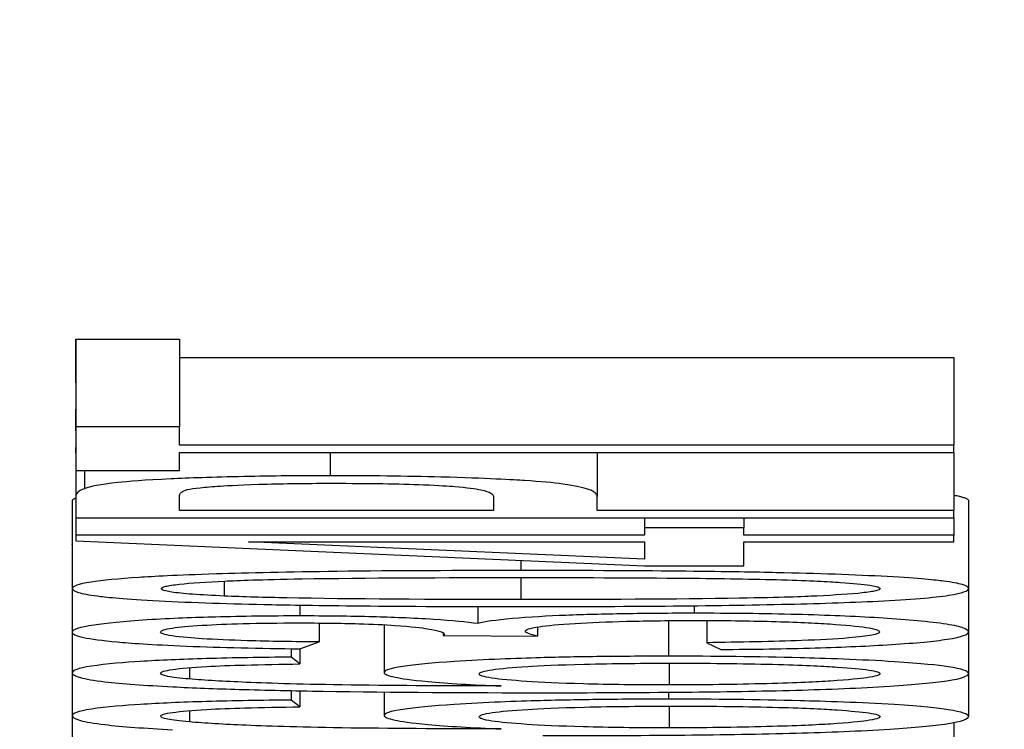
# Model space of a CAD drawing. Units: millimetres. Extents: x 350 to 30706, y 32 to 4630.
# Drawn here: x 1095 to 1099, y 1819 to 1821 of the extents above; entities that cross this region are included whole.
import ezdxf

# ---------------------------------------------------------------- set-up
doc = ezdxf.new("R2010")
doc.units = ezdxf.units.MM
doc.header["$LTSCALE"] = 16.666667
doc.layers.add('Dimensions(Hillmar_metric)', color=7, linetype='Continuous', lineweight=13)
doc.layers.add('Visible Edges(Hillmar_metric)', color=7, linetype='Continuous', lineweight=25)
doc.layers.add('Visible Tangent Edges(Hillmar_Metric)', color=7, linetype='Continuous', lineweight=25, true_color=0xc0c0c0)
doc.styles.add('Hillmar_metric_Dimensions', font='arial.ttf')
doc.dimstyles.new('DEFAULT-ISO-Method 1b-Hillmar_metric', dxfattribs={"dimscale": 16.666667, "dimtxt": 2, "dimasz": 2.5, "dimexe": 1, "dimexo": 1, "dimgap": 0.25, "dimtad": 1, "dimtih": 1, "dimtoh": 1, "dimrnd": 1e-08, "dimdsep": 46, "dimtxsty": 'Hillmar_metric_Dimensions', "dimcen": 0.09, "dimdle": 8, "dimclrd": 7, "dimclre": 7, "dimclrt": 7, "dimazin": 2, "dimtfac": 0.75, "dimtmove": 0, "dimatfit": 3, "dimfxl": 1, "dimtolj": 1, "dimlwd": 9, "dimlwe": 9, "dimarcsym": 0})

# ---------------------------------------------------------------- blocks, each defined once
blk = doc.blocks.new('*D23')
at = {"layer": 'Defpoints', "color": 0, "linetype": 'Continuous', "transparency": 16777216}
for p in [(1250.5815, 2000.3508), (918.6229, 1755.9427), (1250.5815, 1585.4961)]:
    blk.add_point(p, dxfattribs=at)
at = {"layer": 'Dimensions(Hillmar_metric)', "color": 7, "linetype": 'Continuous', "lineweight": 9, "transparency": 16777216}
for p, q in [((1250.5815, 1983.6842), (1250.5815, 1568.8294)), ((918.6229, 1739.2761), (918.6229, 1568.8294)), ((960.2895, 1585.4961), (1208.9148, 1585.4961))]:
    blk.add_line(p, q, dxfattribs=at)
at = {"layer": 'Dimensions(Hillmar_metric)', "color": 7, "linetype": 'Continuous', "transparency": 16777216}
for points in [[(960.2895, 1592.4405), (960.2895, 1578.5516), (918.6229, 1585.4961)], [(1208.9148, 1592.4405), (1208.9148, 1578.5516), (1250.5815, 1585.4961)]]:
    blk.add_solid(points, dxfattribs=at)
at = {"layer": 'Dimensions(Hillmar_metric)', "color": 7, "linetype": 'Continuous', "lineweight": 13, "transparency": 16777216, "insert": (1081.8654, 1606.6932), "char_height": 33.33333, "attachment_point": 5, "style": 'Hillmar_metric_Dimensions'}
blk.add_mtext('\\A1;332', dxfattribs=at)

msp = doc.modelspace()

# ---------------------------------------------------------------- linework, layer by layer
at = {"layer": 'Visible Edges(Hillmar_metric)'}
for p, q in [((1095.3509, 1819.7038), (1095.351, 1819.8536)), ((1095.351, 1819.8536), (1095.7055, 1819.8535)), ((1095.351, 1819.8536), (1095.351, 1819.5541)), ((1095.7055, 1819.8535), (1095.7054, 1819.5541)), ((1095.7054, 1819.7911), (1098.351, 1819.791)), ((1098.351, 1819.791), (1098.351, 1819.4916)), ((1095.3509, 1819.7038), (1095.3509, 1819.4044)), ((1095.3508, 1819.5418), (1095.3509, 1819.6131)), ((1095.3508, 1819.5418), (1095.3508, 1819.2424)), ((1095.351, 1819.5541), (1095.3509, 1819.4044)), ((1095.7054, 1819.5541), (1095.351, 1819.5541)), ((1095.7054, 1819.4916), (1095.7054, 1819.5541)), ((1095.3508, 1819.4642), (1095.3508, 1819.4832)), ((1095.3508, 1819.4832), (1095.3508, 1819.4832)), ((1095.3508, 1819.4832), (1095.3508, 1819.1838)), ((1095.3508, 1819.4642), (1095.3508, 1819.1648)), ((1098.351, 1819.4916), (1095.7054, 1819.4916)), ((1095.7054, 1819.4044), (1095.7054, 1819.4666)), ((1095.7054, 1819.4666), (1098.351, 1819.4665)), ((1097.1321, 1819.4666), (1097.1321, 1819.316)), ((1098.3509, 1819.4665), (1098.3509, 1819.2674)), ((1098.351, 1819.4665), (1098.351, 1819.4916)), ((1095.3509, 1819.4044), (1095.7054, 1819.4044)), ((1095.3806, 1819.4044), (1095.3806, 1819.3425)), ((1095.3393, 1819.3006), (1095.3393, 1819.0012)), ((1095.3509, 1819.3137), (1095.3508, 1819.2424)), ((1095.7053, 1819.2675), (1095.7053, 1819.3158)), ((1096.7777, 1819.3169), (1096.7777, 1819.2674)), ((1096.7777, 1819.3162), (1096.7777, 1819.2674)), ((1097.1321, 1819.2674), (1097.1321, 1819.3159)), ((1098.401, 1819.3006), (1098.401, 1819.0012)), ((1096.7777, 1819.2674), (1095.7053, 1819.2675)), ((1098.3509, 1819.2674), (1097.1321, 1819.2674)), ((1098.3508, 1819.2423), (1098.3509, 1819.2674)), ((1095.3508, 1819.2424), (1098.3508, 1819.2423)), ((1097.2944, 1819.2424), (1097.2944, 1819.2092)), ((1097.2944, 1819.2424), (1097.2944, 1819.1838)), ((1097.6328, 1819.2424), (1097.6328, 1819.2092)), ((1098.3508, 1819.2423), (1098.3508, 1819.1837)), ((1097.2944, 1819.2092), (1097.2944, 1819.1838)), ((1097.6328, 1819.2092), (1097.2944, 1819.2092)), ((1097.6328, 1819.1838), (1097.6328, 1819.2092)), ((1097.2944, 1819.1838), (1095.3508, 1819.1838)), ((1095.3508, 1819.1838), (1095.3508, 1819.1648)), ((1095.3508, 1819.1648), (1097.2943, 1819.0787)), ((1095.9407, 1819.1606), (1097.2944, 1819.1606)), ((1097.2944, 1819.1014), (1095.9407, 1819.1606)), ((1097.2944, 1819.1606), (1097.2944, 1819.1014)), ((1097.2944, 1819.1606), (1097.2944, 1819.1014)), ((1098.3508, 1819.1837), (1097.6328, 1819.1838)), ((1097.6328, 1819.0786), (1097.6328, 1819.1606)), ((1097.6328, 1819.1606), (1098.3508, 1819.1605)), ((1098.3508, 1819.1605), (1098.3508, 1819.1837)), ((1095.3392, 1819.1516), (1095.3392, 1818.8522)), ((1097.2943, 1819.0787), (1097.6328, 1819.0786)), ((1095.3391, 1819.0124), (1095.3391, 1818.713)), ((1098.4009, 1819.0003), (1098.4009, 1818.853)), ((1096.7249, 1818.9397), (1096.7249, 1818.8814)), ((1097.5068, 1818.892), (1097.5068, 1818.8162)), ((1095.339, 1818.8657), (1095.339, 1818.5663)), ((1096.1829, 1818.8833), (1096.1829, 1818.8185)), ((1096.4046, 1818.8776), (1096.4046, 1818.7141)), ((1096.9283, 1818.8698), (1096.9283, 1818.8388)), ((1096.6059, 1818.8506), (1096.6059, 1818.8412)), ((1096.6059, 1818.8412), (1096.9283, 1818.8388)), ((1098.4008, 1818.8521), (1098.4008, 1818.7107)), ((1096.0868, 1818.7957), (1096.0868, 1818.7667)), ((1096.1166, 1818.7953), (1096.1165, 1818.7436)), ((1096.1166, 1818.7953), (1096.1829, 1818.8185)), ((1097.5068, 1818.8162), (1097.5548, 1818.793)), ((1096.1165, 1818.7436), (1096.0868, 1818.7667)), ((1098.4007, 1818.7098), (1098.4007, 1818.564)), ((1095.3389, 1818.6516), (1095.339, 1818.6516)), ((1095.3389, 1818.6516), (1095.3389, 1818.3522)), ((1096.0868, 1818.6522), (1096.0868, 1818.6199)), ((1096.1165, 1818.6516), (1096.1165, 1818.5969)), ((1096.1165, 1818.5969), (1096.0868, 1818.6199)), ((1096.4046, 1818.6475), (1096.4046, 1818.5674)), ((1098.3503, 1818.5432), (1098.3503, 1818.3521))]:
    msp.add_line(p, q, dxfattribs=at)
for points in [[(1095.3509, 1819.6131), (1095.3509, 1819.6139), (1095.3509, 1819.6146)], [(1095.3393, 1819.3006), (1095.3393, 1819.3059), (1095.3508, 1819.3106)], [(1098.3509, 1819.3206), (1098.401, 1819.3116), (1098.401, 1819.3006)], [(1095.3392, 1819.1516), (1095.3392, 1819.1521), (1095.3393, 1819.1525)], [(1095.3391, 1819.0124), (1095.3391, 1819.0128), (1095.3392, 1819.0133)], [(1095.339, 1818.8657), (1095.339, 1818.8661), (1095.3391, 1818.8666)]]:
    msp.add_open_spline(points, degree=2, dxfattribs=at)
for points, knots in [([(1096.2198, 1819.3867), (1096.1199, 1819.3867), (1096.0216, 1819.3858), (1095.8193, 1819.3817), (1095.7346, 1819.3786), (1095.5856, 1819.3716), (1095.5306, 1819.3671), (1095.4344, 1819.357), (1095.3997, 1819.3498), (1095.3806, 1819.3425)], [-0.08188317, -0.08188317, -0.08188317, -0.08188317, -0.06987089, -0.06987089, -0.05632972, -0.05632972, -0.0350848, -0.0350848, 0, 0, 0, 0]), ([(1095.7328, 1819.3392), (1095.7427, 1819.3415), (1095.757, 1819.3438), (1095.7952, 1819.348), (1095.8184, 1819.3499), (1095.8707, 1819.3532), (1095.9233, 1819.3561), (1096.0778, 1819.3601), (1096.1539, 1819.3609), (1096.2312, 1819.3609)], [-0.108457, -0.108457, -0.108457, -0.108457, -0.0790814, -0.0790814, -0.0500991, -0.0500991, -0.0231901, -0.0231901, 0, 0, 0, 0]), ([(1097.1321, 1819.316), (1097.1321, 1819.3238), (1097.1244, 1819.332), (1097.0856, 1819.3461), (1097.0584, 1819.3524), (1096.9822, 1819.3627), (1096.9394, 1819.3668), (1096.8495, 1819.3725), (1096.753, 1819.3781), (1096.4784, 1819.3853), (1096.3506, 1819.3867), (1096.2198, 1819.3867)], [-0.4006535, -0.4006535, -0.4006535, -0.4006535, -0.2725621, -0.2725621, -0.1691528, -0.1691528, -0.0891435, -0.0891435, -0.0392347, -0.0392347, 0, 0, 0, 0]), ([(1096.2312, 1819.3609), (1096.288, 1819.3609), (1096.345, 1819.3605), (1096.4495, 1819.3588), (1096.4964, 1819.3576), (1096.5921, 1819.3538), (1096.6267, 1819.3514), (1096.6881, 1819.3466), (1096.7161, 1819.3426), (1096.7681, 1819.3316), (1096.7777, 1819.3235), (1096.7777, 1819.3162)], [-0.07983928, -0.07983928, -0.07983928, -0.07983928, -0.07146909, -0.07146909, -0.06391991, -0.06391991, -0.05472926, -0.05472926, -0.03472298, -0.03472298, 0, 0, 0, 0]), ([(1095.3806, 1819.3425), (1095.369, 1819.3386), (1095.3624, 1819.3342), (1095.3527, 1819.3249), (1095.3509, 1819.3191), (1095.3509, 1819.3137)], [-0.0444596, -0.0444596, -0.0444596, -0.0444596, -0.02581668, -0.02581668, 0, 0, 0, 0]), ([(1095.7053, 1819.3158), (1095.7053, 1819.3204), (1095.7068, 1819.3256), (1095.7158, 1819.3333), (1095.7219, 1819.3367), (1095.7328, 1819.3392)], [-0.03059199, -0.03059199, -0.03059199, -0.03059199, -0.01237472, -0.01237472, 0, 0, 0, 0]), ([(1096.8713, 1819.0627), (1096.6723, 1819.0627), (1096.4404, 1819.0621), (1096.0799, 1819.0576), (1095.9374, 1819.0542), (1095.6928, 1819.0466), (1095.6134, 1819.0421), (1095.4972, 1819.0346), (1095.4418, 1819.0293), (1095.3578, 1819.0164), (1095.3393, 1819.0089), (1095.3393, 1819.0012)], [-0.1190915, -0.1190915, -0.1190915, -0.1190915, -0.1011322, -0.1011322, -0.0861321, -0.0861321, -0.0665402, -0.0665402, -0.0363634, -0.0363634, 0, 0, 0, 0]), ([(1098.401, 1819.0012), (1098.401, 1819.0057), (1098.3946, 1819.0102), (1098.3657, 1819.0188), (1098.3447, 1819.0227), (1098.2904, 1819.0297), (1098.2358, 1819.0358), (1098.0137, 1819.048), (1097.8829, 1819.0523), (1097.6053, 1819.0585), (1097.3495, 1819.0627), (1096.8713, 1819.0627)], [-0.7829822, -0.7829822, -0.7829822, -0.7829822, -0.5990728, -0.5990728, -0.4291729, -0.4291729, -0.2846582, -0.2846582, -0.1434665, -0.1434665, 0, 0, 0, 0]), ([(1095.6434, 1819.0009), (1095.6434, 1819.0036), (1095.6483, 1819.0062), (1095.6694, 1819.0113), (1095.685, 1819.0137), (1095.7445, 1819.0202), (1095.7988, 1819.0237), (1095.9079, 1819.029), (1095.9787, 1819.0319), (1096.3364, 1819.0378), (1096.6127, 1819.0388), (1096.8713, 1819.0388)], [-0.2755483, -0.2755483, -0.2755483, -0.2755483, -0.237925, -0.237925, -0.2009735, -0.2009735, -0.1311958, -0.1311958, -0.0775837, -0.0775837, 0, 0, 0, 0]), ([(1096.8713, 1819.0388), (1097.0537, 1819.0388), (1097.2577, 1819.0383), (1097.5537, 1819.0354), (1097.6686, 1819.0338), (1097.8637, 1819.0283), (1097.9205, 1819.0249), (1098.006, 1819.0192), (1098.0405, 1819.016), (1098.088, 1819.0088), (1098.0992, 1819.0051), (1098.0992, 1819.0012)], [-0.1013442, -0.1013442, -0.1013442, -0.1013442, -0.0735987, -0.0735987, -0.0559857, -0.0559857, -0.0369947, -0.0369947, -0.0185951, -0.0185951, 0, 0, 0, 0]), ([(1095.3393, 1819.0012), (1095.3393, 1818.9967), (1095.3456, 1818.9921), (1095.3744, 1818.9835), (1095.3954, 1818.9795), (1095.45, 1818.9725), (1095.5039, 1818.9665), (1095.7247, 1818.9543), (1095.856, 1818.95), (1096.13, 1818.9439), (1096.3849, 1818.9396), (1096.8712, 1818.9396)], [-0.8068389, -0.8068389, -0.8068389, -0.8068389, -0.617317, -0.617317, -0.4430242, -0.4430242, -0.2938637, -0.2938637, -0.1459047, -0.1459047, 0, 0, 0, 0]), ([(1095.8583, 1818.9755), (1095.8182, 1818.9772), (1095.7813, 1818.9793), (1095.7205, 1818.9839), (1095.6967, 1818.9863), (1095.6541, 1818.9928), (1095.6434, 1818.9968), (1095.6434, 1819.0009)], [-0.04813006, -0.04813006, -0.04813006, -0.04813006, -0.03341502, -0.03341502, -0.01964014, -0.01964014, 0, 0, 0, 0]), ([(1098.0992, 1819.0012), (1098.0992, 1818.9986), (1098.0943, 1818.996), (1098.0734, 1818.991), (1098.0579, 1818.9886), (1097.9987, 1818.9821), (1097.9441, 1818.9786), (1097.8347, 1818.9732), (1097.7638, 1818.9704), (1097.4061, 1818.9644), (1097.1299, 1818.9635), (1096.8713, 1818.9635)], [-0.2738341, -0.2738341, -0.2738341, -0.2738341, -0.2369334, -0.2369334, -0.2006127, -0.2006127, -0.1311868, -0.1311868, -0.0775837, -0.0775837, 0, 0, 0, 0]), ([(1098.0923, 1818.9583), (1098.1457, 1818.9609), (1098.1938, 1818.964), (1098.2757, 1818.9707), (1098.3086, 1818.9744), (1098.3819, 1818.9855), (1098.401, 1818.9933), (1098.401, 1819.0012)], [-0.07799026, -0.07799026, -0.07799026, -0.07799026, -0.0574729, -0.0574729, -0.03745816, -0.03745816, 0, 0, 0, 0]), ([(1096.8713, 1818.9635), (1096.5701, 1818.9635), (1096.2861, 1818.965), (1095.9983, 1818.9707), (1095.9223, 1818.9727), (1095.8583, 1818.9755)], [-0.09063798, -0.09063798, -0.09063798, -0.09063798, -0.02332786, -0.02332786, 0, 0, 0, 0]), ([(1096.8712, 1818.9396), (1097.185, 1818.9396), (1097.5002, 1818.9415), (1097.88, 1818.9499), (1097.9942, 1818.9534), (1098.0923, 1818.9583)], [-0.1207986, -0.1207986, -0.1207986, -0.1207986, -0.0374793, -0.0374793, 0, 0, 0, 0]), ([(1096.1166, 1818.9075), (1096.0671, 1818.9075), (1096.018, 1818.9072), (1095.9209, 1818.9059), (1095.8738, 1818.905), (1095.7608, 1818.9019), (1095.6756, 1818.8989), (1095.5131, 1818.8888), (1095.4548, 1818.8827), (1095.3627, 1818.8688), (1095.3392, 1818.8606), (1095.3392, 1818.8522)], [-0.1446642, -0.1446642, -0.1446642, -0.1446642, -0.1237478, -0.1237478, -0.1027954, -0.1027954, -0.0717896, -0.0717896, -0.0400631, -0.0400631, 0, 0, 0, 0]), ([(1096.7249, 1818.8814), (1096.687, 1818.8866), (1096.6379, 1818.8915), (1096.5023, 1818.9002), (1096.428, 1818.9028), (1096.2871, 1818.9065), (1096.2033, 1818.9075), (1096.1166, 1818.9075)], [-0.06355771, -0.06355771, -0.06355771, -0.06355771, -0.04580301, -0.04580301, -0.0260004, -0.0260004, 0, 0, 0, 0]), ([(1097.4635, 1818.9167), (1097.3834, 1818.9167), (1097.3031, 1818.9161), (1097.1547, 1818.9137), (1097.0877, 1818.9119), (1096.9655, 1818.9071), (1096.8995, 1818.9036), (1096.7848, 1818.8934), (1096.7474, 1818.8876), (1096.7249, 1818.8814)], [-0.1227936, -0.1227936, -0.1227936, -0.1227936, -0.0897559, -0.0897559, -0.0595262, -0.0595262, -0.0300842, -0.0300842, 0, 0, 0, 0]), ([(1096.8872, 1818.8551), (1096.8872, 1818.8604), (1096.9008, 1818.8657), (1096.9619, 1818.8748), (1097.0022, 1818.8786), (1097.1083, 1818.8851), (1097.1663, 1818.8876), (1097.3079, 1818.8912), (1097.3884, 1818.892), (1097.4703, 1818.892)], [-0.09656212, -0.09656212, -0.09656212, -0.09656212, -0.06912669, -0.06912669, -0.04593468, -0.04593468, -0.02456664, -0.02456664, 0, 0, 0, 0]), ([(1098.4009, 1818.853), (1098.4009, 1818.8579), (1098.3943, 1818.8628), (1098.3654, 1818.8722), (1098.3442, 1818.8766), (1098.2567, 1818.8893), (1098.1751, 1818.8958), (1098.0117, 1818.9057), (1097.9192, 1818.9097), (1097.7025, 1818.9154), (1097.5847, 1818.9167), (1097.4635, 1818.9167)], [-0.1397143, -0.1397143, -0.1397143, -0.1397143, -0.121477, -0.121477, -0.1043445, -0.1043445, -0.0704024, -0.0704024, -0.0363728, -0.0363728, 0, 0, 0, 0]), ([(1097.4703, 1818.892), (1097.5156, 1818.892), (1097.5608, 1818.8918), (1097.6477, 1818.8907), (1097.6888, 1818.8899), (1097.8126, 1818.8866), (1097.8778, 1818.8833), (1097.9799, 1818.8767), (1098.022, 1818.8728), (1098.083, 1818.8635), (1098.0968, 1818.8584), (1098.0968, 1818.8531)], [-0.08961033, -0.08961033, -0.08961033, -0.08961033, -0.07907512, -0.07907512, -0.06905052, -0.06905052, -0.04775229, -0.04775229, -0.02499364, -0.02499364, 0, 0, 0, 0]), ([(1095.641, 1818.8526), (1095.641, 1818.855), (1095.6441, 1818.8574), (1095.6577, 1818.862), (1095.6676, 1818.8642), (1095.7047, 1818.8697), (1095.7378, 1818.8728), (1095.8239, 1818.8781), (1095.8701, 1818.88), (1095.9821, 1818.8829), (1096.0453, 1818.8836), (1096.1098, 1818.8836)], [-0.07919584, -0.07919584, -0.07919584, -0.07919584, -0.06690715, -0.06690715, -0.05546791, -0.05546791, -0.03634074, -0.03634074, -0.01933227, -0.01933227, 0, 0, 0, 0]), ([(1096.1829, 1818.8185), (1096.0989, 1818.8193), (1096.0136, 1818.8207), (1095.8796, 1818.8246), (1095.8271, 1818.8268), (1095.752, 1818.8316), (1095.7102, 1818.8348), (1095.6525, 1818.8436), (1095.641, 1818.8481), (1095.641, 1818.8526)], [-0.1260224, -0.1260224, -0.1260224, -0.1260224, -0.0798082, -0.0798082, -0.0455356, -0.0455356, -0.0217024, -0.0217024, 0, 0, 0, 0]), ([(1096.1098, 1818.8836), (1096.147, 1818.8836), (1096.1843, 1818.8834), (1096.2543, 1818.8825), (1096.2868, 1818.8819), (1096.3651, 1818.8796), (1096.4063, 1818.8778), (1096.4983, 1818.8715), (1096.5339, 1818.8667), (1096.5924, 1818.8579), (1096.6105, 1818.8515), (1096.6105, 1818.845)], [-0.06690683, -0.06690683, -0.06690683, -0.06690683, -0.06047658, -0.06047658, -0.05459044, -0.05459044, -0.04561996, -0.04561996, -0.03123485, -0.03123485, 0, 0, 0, 0]), ([(1096.9283, 1818.8388), (1096.9161, 1818.8417), (1096.905, 1818.8448), (1096.8915, 1818.8501), (1096.8872, 1818.8526), (1096.8872, 1818.8551)], [-0.02589224, -0.02589224, -0.02589224, -0.02589224, -0.01148134, -0.01148134, 0, 0, 0, 0]), ([(1098.0968, 1818.8531), (1098.0968, 1818.8493), (1098.0889, 1818.8456), (1098.053, 1818.8384), (1098.0268, 1818.8352), (1097.945, 1818.8284), (1097.8904, 1818.8256), (1097.7337, 1818.8198), (1097.6173, 1818.8176), (1097.5068, 1818.8162)], [-0.08553912, -0.08553912, -0.08553912, -0.08553912, -0.06962477, -0.06962477, -0.05437468, -0.05437468, -0.03381342, -0.03381342, 0, 0, 0, 0]), ([(1097.5548, 1818.793), (1097.6665, 1818.7937), (1097.775, 1818.7953), (1097.975, 1818.8011), (1098.0616, 1818.805), (1098.222, 1818.8152), (1098.2844, 1818.8212), (1098.3797, 1818.8358), (1098.4009, 1818.8444), (1098.4009, 1818.853)], [-0.1377018, -0.1377018, -0.1377018, -0.1377018, -0.1059158, -0.1059158, -0.0753398, -0.0753398, -0.0411185, -0.0411185, 0, 0, 0, 0]), ([(1095.3392, 1818.8522), (1095.3392, 1818.8461), (1095.3505, 1818.84), (1095.4029, 1818.8286), (1095.441, 1818.8235), (1095.5353, 1818.8149), (1095.6075, 1818.8094), (1095.847, 1818.7998), (1095.9798, 1818.7969), (1096.1166, 1818.7953)], [-0.1954879, -0.1954879, -0.1954879, -0.1954879, -0.1384509, -0.1384509, -0.0851728, -0.0851728, -0.04173, -0.04173, 0, 0, 0, 0]), ([(1096.6105, 1818.845), (1096.6105, 1818.8445), (1096.61, 1818.8439), (1096.6085, 1818.8427), (1096.6072, 1818.8419), (1096.6059, 1818.8412)], [-0.00576597, -0.00576597, -0.00576597, -0.00576597, -0.003364508, -0.003364508, 0, 0, 0, 0]), ([(1096.0868, 1818.7667), (1095.987, 1818.7658), (1095.8888, 1818.7643), (1095.7127, 1818.7592), (1095.6371, 1818.7559), (1095.5225, 1818.7487), (1095.4544, 1818.7437), (1095.3576, 1818.7286), (1095.3391, 1818.7208), (1095.3391, 1818.713)], [-0.1885924, -0.1885924, -0.1885924, -0.1885924, -0.1306828, -0.1306828, -0.0772047, -0.0772047, -0.0374086, -0.0374086, 0, 0, 0, 0]), ([(1097.3765, 1818.7699), (1097.2987, 1818.7699), (1097.2209, 1818.7695), (1097.0735, 1818.7678), (1097.0045, 1818.7665), (1096.8569, 1818.7624), (1096.7505, 1818.7586), (1096.5698, 1818.7468), (1096.5097, 1818.7412), (1096.4243, 1818.7283), (1096.4046, 1818.7213), (1096.4046, 1818.7141)], [-0.1904296, -0.1904296, -0.1904296, -0.1904296, -0.1501141, -0.1501141, -0.1126666, -0.1126666, -0.0666593, -0.0666593, -0.0343417, -0.0343417, 0, 0, 0, 0]), ([(1098.4008, 1818.7107), (1098.4008, 1818.7187), (1098.3797, 1818.7264), (1098.2969, 1818.7389), (1098.2411, 1818.7452), (1098.0334, 1818.7583), (1097.9055, 1818.7623), (1097.682, 1818.7682), (1097.5319, 1818.7699), (1097.3765, 1818.7699)], [-0.1235008, -0.1235008, -0.1235008, -0.1235008, -0.0937676, -0.0937676, -0.0726801, -0.0726801, -0.0466276, -0.0466276, 0, 0, 0, 0]), ([(1095.6409, 1818.7115), (1095.6409, 1818.7138), (1095.6441, 1818.7161), (1095.658, 1818.7205), (1095.6682, 1818.7225), (1095.7095, 1818.7285), (1095.7494, 1818.7319), (1095.7987, 1818.7349)], [-0.04173793, -0.04173793, -0.04173793, -0.04173793, -0.03087973, -0.03087973, -0.0204747, -0.0204747, 0, 0, 0, 0]), ([(1095.7987, 1818.7349), (1095.8364, 1818.737), (1095.8825, 1818.7386), (1095.9878, 1818.7415), (1096.0535, 1818.7427), (1096.1165, 1818.7436)], [-0.034474, -0.034474, -0.034474, -0.034474, -0.01942165, -0.01942165, 0, 0, 0, 0]), ([(1096.7293, 1818.7093), (1096.7293, 1818.7119), (1096.7328, 1818.7144), (1096.7477, 1818.7193), (1096.7587, 1818.7216), (1096.8022, 1818.728), (1096.8434, 1818.7317), (1096.9367, 1818.7374), (1096.9979, 1818.7405), (1097.1873, 1818.7452), (1097.294, 1818.746), (1097.3993, 1818.746)], [-0.1379325, -0.1379325, -0.1379325, -0.1379325, -0.1173227, -0.1173227, -0.0977877, -0.0977877, -0.0610276, -0.0610276, -0.0315846, -0.0315846, 0, 0, 0, 0]), ([(1097.3993, 1818.746), (1097.4626, 1818.746), (1097.5263, 1818.7457), (1097.6445, 1818.7443), (1097.6992, 1818.7433), (1097.8486, 1818.7392), (1097.9107, 1818.7357), (1097.9978, 1818.73), (1098.035, 1818.7265), (1098.0869, 1818.7187), (1098.099, 1818.7145), (1098.099, 1818.7102)], [-0.07896316, -0.07896316, -0.07896316, -0.07896316, -0.06821892, -0.06821892, -0.05855092, -0.05855092, -0.04052061, -0.04052061, -0.020639, -0.020639, 0, 0, 0, 0]), ([(1095.3391, 1818.713), (1095.3391, 1818.7076), (1095.3475, 1818.7022), (1095.3851, 1818.692), (1095.4125, 1818.6873), (1095.5084, 1818.6761), (1095.5871, 1818.6703), (1095.6821, 1818.6655)], [-0.0864858, -0.0864858, -0.0864858, -0.0864858, -0.06073888, -0.06073888, -0.03671836, -0.03671836, 0, 0, 0, 0]), ([(1095.7392, 1818.6921), (1095.7068, 1818.6949), (1095.682, 1818.6979), (1095.6484, 1818.7045), (1095.6409, 1818.708), (1095.6409, 1818.7115)], [-0.03321657, -0.03321657, -0.03321657, -0.03321657, -0.01686533, -0.01686533, 0, 0, 0, 0]), ([(1096.8048, 1818.6682), (1096.6386, 1818.6683), (1096.4542, 1818.669), (1096.1257, 1818.6736), (1096.021, 1818.677), (1095.8579, 1818.6837), (1095.7919, 1818.6875), (1095.7392, 1818.6921)], [-0.08969564, -0.08969564, -0.08969564, -0.08969564, -0.0586017, -0.0586017, -0.02695766, -0.02695766, 0, 0, 0, 0]), ([(1096.4046, 1818.7141), (1096.4046, 1818.7087), (1096.417, 1818.7034), (1096.4612, 1818.6942), (1096.4949, 1818.6887), (1096.621, 1818.6771), (1096.7068, 1818.6722), (1096.8048, 1818.6682)], [-0.1083673, -0.1083673, -0.1083673, -0.1083673, -0.066816, -0.066816, -0.0350945, -0.0350945, 0, 0, 0, 0]), ([(1097.3787, 1818.6717), (1097.3265, 1818.6717), (1097.2742, 1818.672), (1097.1755, 1818.6732), (1097.1294, 1818.6741), (1097.0033, 1818.6775), (1096.941, 1818.6806), (1096.8412, 1818.6871), (1096.8006, 1818.6908), (1096.7426, 1818.6996), (1096.7293, 1818.7044), (1096.7293, 1818.7093)], [-0.09076434, -0.09076434, -0.09076434, -0.09076434, -0.07825459, -0.07825459, -0.06668377, -0.06668377, -0.04532605, -0.04532605, -0.02348635, -0.02348635, 0, 0, 0, 0]), ([(1096.9465, 1818.6451), (1097.107, 1818.6451), (1097.2732, 1818.6457), (1097.5606, 1818.6486), (1097.6917, 1818.6506), (1097.923, 1818.6568), (1098.0298, 1818.6609), (1098.2156, 1818.6729), (1098.2816, 1818.679), (1098.379, 1818.6939), (1098.4008, 1818.7022), (1098.4008, 1818.7107)], [-0.2262457, -0.2262457, -0.2262457, -0.2262457, -0.1678474, -0.1678474, -0.1203851, -0.1203851, -0.0765458, -0.0765458, -0.0406168, -0.0406168, 0, 0, 0, 0]), ([(1098.099, 1818.7102), (1098.099, 1818.7078), (1098.0952, 1818.7054), (1098.0795, 1818.7008), (1098.0677, 1818.6985), (1098.0301, 1818.6931), (1097.993, 1818.6889), (1097.8835, 1818.682), (1097.8162, 1818.6788), (1097.6048, 1818.6732), (1097.494, 1818.6717), (1097.3787, 1818.6717)], [-0.1790741, -0.1790741, -0.1790741, -0.1790741, -0.1473433, -0.1473433, -0.1153909, -0.1153909, -0.068844, -0.068844, -0.0345933, -0.0345933, 0, 0, 0, 0]), ([(1095.6821, 1818.6655), (1095.7515, 1818.6619), (1095.8284, 1818.659), (1096.0009, 1818.6539), (1096.098, 1818.6518), (1096.4356, 1818.6464), (1096.6997, 1818.6451), (1096.9465, 1818.6451)], [-0.1310887, -0.1310887, -0.1310887, -0.1310887, -0.1042923, -0.1042923, -0.0740328, -0.0740328, 0, 0, 0, 0]), ([(1096.0868, 1818.6199), (1095.9869, 1818.6191), (1095.8887, 1818.6176), (1095.7126, 1818.6125), (1095.637, 1818.6092), (1095.5224, 1818.602), (1095.4543, 1818.5969), (1095.3575, 1818.5819), (1095.339, 1818.5741), (1095.339, 1818.5663)], [-0.1885924, -0.1885924, -0.1885924, -0.1885924, -0.1306828, -0.1306828, -0.0772047, -0.0772047, -0.0374086, -0.0374086, 0, 0, 0, 0]), ([(1097.3764, 1818.6232), (1097.2986, 1818.6232), (1097.2208, 1818.6228), (1097.0734, 1818.621), (1097.0044, 1818.6197), (1096.8568, 1818.6157), (1096.7504, 1818.6119), (1096.5697, 1818.6), (1096.5096, 1818.5945), (1096.4242, 1818.5816), (1096.4046, 1818.5746), (1096.4046, 1818.5674)], [-0.1904296, -0.1904296, -0.1904296, -0.1904296, -0.1501141, -0.1501141, -0.1126666, -0.1126666, -0.0666593, -0.0666593, -0.0343417, -0.0343417, 0, 0, 0, 0]), ([(1098.4007, 1818.564), (1098.4007, 1818.572), (1098.3796, 1818.5797), (1098.2968, 1818.5922), (1098.241, 1818.5985), (1098.0333, 1818.6116), (1097.9055, 1818.6156), (1097.6819, 1818.6214), (1097.5318, 1818.6232), (1097.3764, 1818.6232)], [-0.1235008, -0.1235008, -0.1235008, -0.1235008, -0.0937676, -0.0937676, -0.0726801, -0.0726801, -0.0466276, -0.0466276, 0, 0, 0, 0]), ([(1095.6408, 1818.5648), (1095.6408, 1818.5671), (1095.6441, 1818.5694), (1095.6579, 1818.5737), (1095.6682, 1818.5758), (1095.7094, 1818.5817), (1095.7493, 1818.5852), (1095.7986, 1818.5881)], [-0.04173793, -0.04173793, -0.04173793, -0.04173793, -0.03087973, -0.03087973, -0.0204747, -0.0204747, 0, 0, 0, 0]), ([(1095.7986, 1818.5881), (1095.8363, 1818.5902), (1095.8824, 1818.5919), (1095.9878, 1818.5948), (1096.0534, 1818.596), (1096.1165, 1818.5969)], [-0.034474, -0.034474, -0.034474, -0.034474, -0.01942165, -0.01942165, 0, 0, 0, 0]), ([(1096.7292, 1818.5626), (1096.7292, 1818.5652), (1096.7327, 1818.5677), (1096.7476, 1818.5726), (1096.7586, 1818.5749), (1096.8021, 1818.5813), (1096.8433, 1818.585), (1096.9366, 1818.5907), (1096.9978, 1818.5937), (1097.1872, 1818.5984), (1097.294, 1818.5993), (1097.3992, 1818.5993)], [-0.1379325, -0.1379325, -0.1379325, -0.1379325, -0.1173227, -0.1173227, -0.0977877, -0.0977877, -0.0610276, -0.0610276, -0.0315846, -0.0315846, 0, 0, 0, 0]), ([(1097.3992, 1818.5993), (1097.4625, 1818.5993), (1097.5262, 1818.599), (1097.6444, 1818.5976), (1097.6991, 1818.5966), (1097.8485, 1818.5925), (1097.9106, 1818.589), (1097.9977, 1818.5832), (1098.0349, 1818.5798), (1098.0868, 1818.572), (1098.0989, 1818.5678), (1098.0989, 1818.5634)], [-0.07896316, -0.07896316, -0.07896316, -0.07896316, -0.06821892, -0.06821892, -0.05855092, -0.05855092, -0.04052061, -0.04052061, -0.020639, -0.020639, 0, 0, 0, 0]), ([(1095.339, 1818.5663), (1095.339, 1818.5609), (1095.3474, 1818.5555), (1095.385, 1818.5453), (1095.4124, 1818.5406), (1095.5083, 1818.5294), (1095.587, 1818.5236), (1095.682, 1818.5187)], [-0.0864858, -0.0864858, -0.0864858, -0.0864858, -0.06073888, -0.06073888, -0.03671836, -0.03671836, 0, 0, 0, 0]), ([(1095.7391, 1818.5454), (1095.7067, 1818.5481), (1095.6819, 1818.5511), (1095.6483, 1818.5578), (1095.6408, 1818.5613), (1095.6408, 1818.5648)], [-0.03321657, -0.03321657, -0.03321657, -0.03321657, -0.01686533, -0.01686533, 0, 0, 0, 0]), ([(1096.4046, 1818.5674), (1096.4046, 1818.562), (1096.4169, 1818.5566), (1096.4611, 1818.5475), (1096.4948, 1818.542), (1096.6209, 1818.5304), (1096.7067, 1818.5255), (1096.8047, 1818.5214)], [-0.1083673, -0.1083673, -0.1083673, -0.1083673, -0.066816, -0.066816, -0.0350945, -0.0350945, 0, 0, 0, 0]), ([(1097.3786, 1818.525), (1097.3264, 1818.525), (1097.2742, 1818.5253), (1097.1754, 1818.5265), (1097.1293, 1818.5273), (1097.0032, 1818.5308), (1096.9409, 1818.5338), (1096.8411, 1818.5404), (1096.8005, 1818.5441), (1096.7425, 1818.5529), (1096.7292, 1818.5577), (1096.7292, 1818.5626)], [-0.09076434, -0.09076434, -0.09076434, -0.09076434, -0.07825459, -0.07825459, -0.06668377, -0.06668377, -0.04532605, -0.04532605, -0.02348635, -0.02348635, 0, 0, 0, 0]), ([(1096.9464, 1818.4984), (1097.1069, 1818.4984), (1097.2731, 1818.499), (1097.5605, 1818.5019), (1097.6916, 1818.5039), (1097.9229, 1818.5101), (1098.0297, 1818.5142), (1098.2155, 1818.5261), (1098.2815, 1818.5323), (1098.3789, 1818.5471), (1098.4007, 1818.5555), (1098.4007, 1818.564)], [-0.2262457, -0.2262457, -0.2262457, -0.2262457, -0.1678474, -0.1678474, -0.1203851, -0.1203851, -0.0765458, -0.0765458, -0.0406168, -0.0406168, 0, 0, 0, 0]), ([(1098.0989, 1818.5634), (1098.0989, 1818.5611), (1098.0951, 1818.5587), (1098.0794, 1818.554), (1098.0676, 1818.5518), (1098.03, 1818.5464), (1097.9929, 1818.5422), (1097.8834, 1818.5353), (1097.8161, 1818.532), (1097.6047, 1818.5264), (1097.4939, 1818.525), (1097.3786, 1818.525)], [-0.1790741, -0.1790741, -0.1790741, -0.1790741, -0.1473433, -0.1473433, -0.1153909, -0.1153909, -0.068844, -0.068844, -0.0345933, -0.0345933, 0, 0, 0, 0]), ([(1096.8047, 1818.5214), (1096.6385, 1818.5216), (1096.4541, 1818.5223), (1096.1256, 1818.5269), (1096.0209, 1818.5302), (1095.8578, 1818.537), (1095.7918, 1818.5408), (1095.7391, 1818.5454)], [-0.08969564, -0.08969564, -0.08969564, -0.08969564, -0.0586017, -0.0586017, -0.02695766, -0.02695766, 0, 0, 0, 0])]:
    msp.add_open_spline(points, degree=3, knots=knots, dxfattribs=at)
at = {"layer": 'Visible Tangent Edges(Hillmar_Metric)'}
for p, q in [((1095.3509, 1819.6131), (1095.3509, 1819.3137)), ((1096.2198, 1819.4666), (1096.2198, 1819.3867)), ((1095.3393, 1819.3006), (1095.3393, 1819.0012)), ((1095.3392, 1819.1516), (1095.3392, 1818.8522)), ((1096.8713, 1819.0974), (1096.8713, 1819.0627)), ((1095.8583, 1819.0266), (1095.8583, 1818.9755)), ((1096.8713, 1819.0388), (1096.8713, 1818.9635)), ((1095.3391, 1819.0124), (1095.3391, 1818.713)), ((1096.1166, 1818.9446), (1096.1166, 1818.9075)), ((1097.4635, 1818.9425), (1097.4635, 1818.9167)), ((1097.3765, 1818.8917), (1097.3765, 1818.7699)), ((1095.339, 1818.8657), (1095.339, 1818.5663)), ((1096.4046, 1818.8776), (1096.4046, 1818.7141)), ((1095.7392, 1818.7307), (1095.7392, 1818.6921)), ((1097.3787, 1818.746), (1097.3787, 1818.6717)), ((1096.4046, 1818.6475), (1096.4046, 1818.5674)), ((1097.3764, 1818.6468), (1097.3764, 1818.6232)), ((1095.7391, 1818.5839), (1095.7391, 1818.5454)), ((1097.3786, 1818.5993), (1097.3786, 1818.525))]:
    msp.add_line(p, q, dxfattribs=at)

# ---------------------------------------------------------------- dimensions: what is measured, and where the dimension line sits
at = {"layer": 'Dimensions(Hillmar_metric)', "color": 7, "linetype": 'Continuous', "lineweight": 13}
dim = msp.add_linear_dim(base=(1250.5815, 1585.4961), p1=(918.6229, 1755.9427), p2=(1250.5815, 2000.3508), angle=180, dimstyle='DEFAULT-ISO-Method 1b-Hillmar_metric', override={"dimgap": 0.25, "dimtih": 0, "dimtoh": 0, "dimdec": 0, "dimtol": 0, "dimlim": 0, "dimtp": 0, "dimtm": 0, "dimtdec": 2, "dimtofl": 0, "dimatfit": 1}, dxfattribs=at)
dim.commit()
dim.dimension.update_dxf_attribs({"geometry": '*D23', "text_midpoint": (1081.8654, 1585.4961), "dimtype": 160})

doc.saveas('drawing.dxf')
